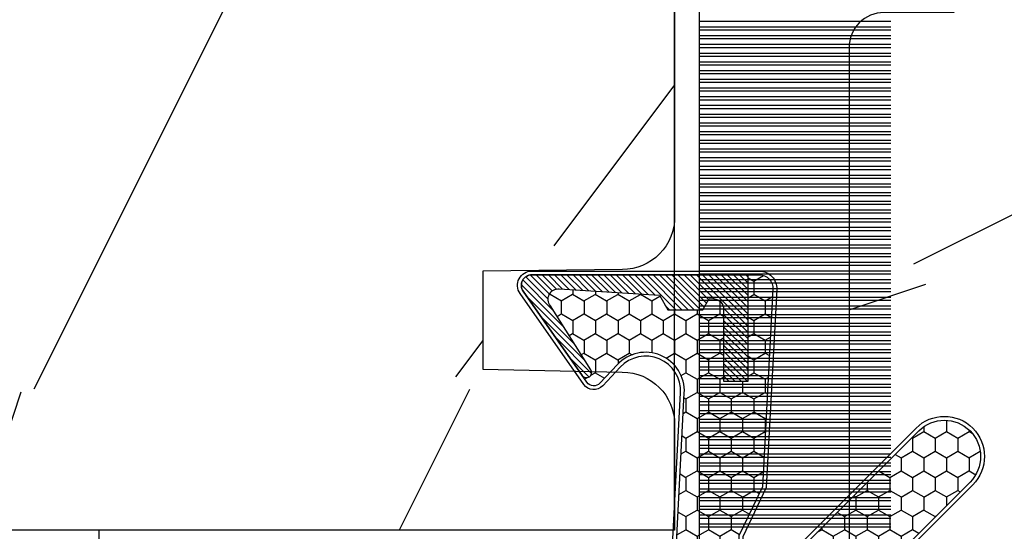
# Model space of a CAD drawing. Units: millimetres. Extents: x 17297 to 18362, y 328 to 391.
# Drawn here: x 17499 to 17500, y 346 to 346 of the extents above; entities that cross this region are included whole.
import ezdxf

# ---------------------------------------------------------------- set-up
doc = ezdxf.new("R2010")
doc.units = ezdxf.units.MM
doc.header["$MEASUREMENT"] = 0
doc.layers.add('Sash Colonial - Volet colonial', color=4, linetype='Continuous')

# ---------------------------------------------------------------- blocks, each defined once
blk = doc.blocks.new('XL-004')
h = blk.add_hatch()
h.set_pattern_fill('WOOD1', color=1, scale=35, angle=45, style=0, pattern_type=2)
h.set_pattern_definition([(261.8699, (-65.33385236550367, -49.64709959865064), (24.74873225717667, 123.7436877245162), [17.5, -157.5]), (251.5651, (-43.05998875812742, -42.22247839619189), (5.324580640220233e-05, -49.49748624906613), [39.13119, -39.13119]), (243.4349, (-30.68562008736279, -54.59684706695647), (-24.74878761537801, -74.24618326199274), [22.13596, -88.54377000000001])])
edge = h.paths.add_edge_path()
edge.add_line((102.4200000000001, 0), (102.4200000000003, 8))
edge.add_line((102.4200000000003, 8), (105.4200000000003, 8.000000000000128))
edge.add_line((105.4200000000003, 8.000000000000128), (105.4200000000003, 0))
edge.add_line((105.4200000000003, 0), (166.9999999999999, 0))
edge.add_line((166.9999999999999, 0), (166.9999999999999, 32))
edge.add_line((166.9999999999999, 32), (161.3, 32))
edge.add_line((161.3, 32), (161.3, 24.5))
edge.add_line((161.3, 24.5), (158.3, 24.5))
edge.add_line((158.3, 24.5), (158.3, 32))
edge.add_line((158.3, 32), (136.37, 32))
edge.add_arc((136.37, 31.00000000000001), 0.9999999999999929, 90, 180.0000000000004)
edge.add_line((135.37, 31), (135.37, 29))
edge.add_line((135.37, 29), (133.67, 29))
edge.add_arc((133.67, 28.00000000000001), 0.9999999999999929, 90, 180.0000000000004)
edge.add_line((132.67, 28), (132.67, 20.5))
edge.add_arc((121.67, 22.11842105263156), 11.11842105263158, 188.3698322502368, 351.63016774976325, ccw=False)
edge.add_line((110.67, 20.49999999999999), (110.67, 28))
edge.add_arc((109.67, 27.99999999999999), 1, 0, 89.99999999999959)
edge.add_line((109.67, 28.99999999999999), (107.97, 29))
edge.add_line((107.97, 29), (107.97, 31))
edge.add_arc((106.97, 30.99999999999999), 1, 0, 89.99999999999959)
edge.add_line((106.97, 31.99999999999999), (85, 32))
edge.add_line((85, 32), (85, 24.5))
edge.add_line((85, 24.5), (82, 24.5))
edge.add_line((82, 24.5), (82, 32))
edge.add_line((82, 32), (60.03000000000003, 32))
edge.add_arc((60.03000000000004, 31), 1.000000000000004, 90.0000000000004, 179.9999999999998)
edge.add_line((59.03000000000003, 31), (59.03000000000003, 29))
edge.add_line((59.03000000000003, 29), (57.33000000000004, 29))
edge.add_arc((57.33000000000004, 28), 1, 90, 179.9999999999996)
edge.add_line((56.33000000000004, 28.00000000000001), (56.32999999999998, 20.49999999999999))
edge.add_arc((45.33000000000001, 22.11842105263156), 11.11842105263155, 188.3698322502368, 351.63016774976325, ccw=False)
edge.add_line((34.33000000000004, 20.5), (34.33000000000004, 28))
edge.add_arc((33.33000000000004, 28), 1, 0, 89.9999999999998)
edge.add_line((33.33000000000004, 29), (31.63, 29))
edge.add_line((31.63, 29), (31.63, 31))
edge.add_arc((30.62999999999999, 31), 1.000000000000004, 0, 89.99999999999959)
edge.add_line((30.63, 32), (8.699999999999989, 32.00000000000001))
edge.add_line((8.699999999999989, 32.00000000000001), (8.699999999999989, 24.50000000000001))
edge.add_line((8.699999999999989, 24.50000000000001), (5.699999999999974, 24.50000000000001))
edge.add_line((5.699999999999974, 24.50000000000001), (5.699999999999989, 32))
edge.add_line((5.699999999999989, 32), (0, 32))
edge.add_line((0, 32), (0, 0))
edge.add_line((0, 0), (102.4200000000001, 0))
at = {"color": 4}
blk.add_lwpolyline([(30.63, 32, -0.414213562373095), (31.63, 31), (31.63, 29), (33.33000000000004, 29, -0.414213562373095), (34.33000000000004, 28), (34.33000000000004, 20.49999999999999, 0.8636363636363632), (56.32999999999998, 20.49999999999999), (56.33000000000004, 28, -0.414213562373095), (57.33000000000004, 29), (59.03000000000003, 29), (59.03000000000003, 31, -0.414213562373095), (60.03000000000003, 32), (82, 32), (82, 24.5), (85, 24.5), (85, 32), (106.97, 32, -0.414213562373095)], format="xyb", dxfattribs=at)
blk = doc.blocks.new('WC-011A')
h = blk.add_hatch()
h.set_pattern_fill('WOOD1', color=1, scale=25, pattern_type=2)
h.set_pattern_definition([(216.8699, (-351.356644257782, -88.47212081500163), (74.9999979456113, 50.00000308158292), [12.5, -112.5]), (206.5651, (-336.356644257782, -95.97212081500163), (-24.99997894852269, -25.00003273490952), [27.95085, -27.95085]), (198.4349, (-336.356644257782, -108.4721208150016), (-50.00001086482403, -24.9999600805677), [15.8114, -63.24555000000001])])
edge = h.paths.add_edge_path()
edge.add_line((-48.81952871773018, 52.49997582869315), (-48.87158233484377, 48.50167522569836))
edge.add_line((-48.87158233484377, 48.50167522569836), (-51.6795904856462, 48.49930326680254))
edge.add_line((-51.6795904856462, 48.49930326680254), (-51.76786843431682, 52.49930326680254))
edge.add_arc((-53.26786843431682, 52.49930326680254), 1.5, 0, 90)
edge.add_line((-53.26786843431682, 53.99930326680254), (-57.00000000000045, 54.00000000000068))
edge.add_line((-57.00000000000045, 54.00000000000068), (-57, -6.099999999999454))
edge.add_line((-57, -6.099999999999454), (-54.5, -6.099999999999454))
edge.add_arc((-45.26130683865746, -4.701431212199227), 9.343952374859708, 188.6081716708405, 266.694978039563)
edge.add_line((-45.80000000000024, -14.02984241998638), (-45.80000000000024, 4.547473508864641e-13))
edge.add_line((-45.80000000000024, 4.547473508864641e-13), (-39.40000000000015, 4.547473508864641e-13))
edge.add_arc((-39.40000000000015, 0.5000000000004547), 0.5, 270, 360)
edge.add_line((-38.90000000000015, 0.5000000000004547), (-38.70000000000033, 2.800000000000637))
edge.add_arc((-38.20000000000033, 2.800000000000637), 0.5, 90, 180, ccw=False)
edge.add_line((-38.20000000000033, 3.300000000000637), (-36.20000000000033, 3.300000000000637))
edge.add_arc((-36.20000000000033, 2.800000000000637), 0.5, 0, 90, ccw=False)
edge.add_line((-35.70000000000033, 2.800000000000637), (-35.50000000000006, 0.5000000000004547))
edge.add_arc((-35.00000000000006, 0.5000000000004547), 0.5, 180, 270)
edge.add_line((-35.00000000000006, 4.547473508864641e-13), (0, 0))
edge.add_line((0, 0), (-9.094947017729282e-13, 54.00000000000091))
edge.add_line((-9.094947017729282e-13, 54.00000000000091), (-3.72642078713119, 54.00000000000091))
edge.add_arc((-3.726420787131169, 52.50000000000088), 1.500000000000028, 90.00000000000078, 178.9818601415005)
edge.add_line((-5.226183966546046, 52.52665343639222), (-5.297713287095462, 48.50176750297271))
edge.add_line((-5.297713287095462, 48.50176750297271), (-8.10143092726048, 48.50000051919218))
edge.add_line((-8.10143092726048, 48.50000051919218), (-8.173815886122156, 52.52665358908138))
edge.add_arc((-9.673579062823364, 52.50000000000099), 1.499999999999922, 1.018145691712532, 90.00000000000435)
edge.add_line((-9.673579062823478, 54.00000000000091), (-47.29608916375713, 54.00000000000068))
edge.add_arc((-47.31901169484411, 52.49965804080318), 1.50051705653752, 89.12469147232865, 179.9878655794465)
at = {"color": 4}
blk.add_lwpolyline([(-8.973579062823433, 54.00000000000091), (-47.99608916375712, 54.00000000000068, 0.4186329815713548), (-49.51952871773017, 52.49997582869315), (-49.57158233484375, 48.50167522569836), (-52.37959048564619, 48.49930326680254), (-52.46786843431681, 52.49930326680254, 0.414213562373095), (-53.96786843431681, 53.99930326680254), (-57.00000000000045, 54.00000000000068), (-57.00000000000045, 54.00000000000068), (-57.00000000000045, 54.00000000000068), (-57.00000000000045, 54.00000000000068), (-57.00000000000045, 54.00000000000068), (-57, -6.099999999999454)], format="xyb", dxfattribs=at)
blk = doc.blocks.new('CF-015')
at = {"linetype": 'Continuous'}
h = blk.add_hatch(dxfattribs=at)
h.set_pattern_fill('HONEY', color=30, scale=3, style=0)
h.set_pattern_definition([(0, (-351.0909048962999, -18.94181885961164), (0.5625, 0.3247595264191645), [0.375, -0.75]), (120, (-351.0909048962999, -18.94181885961164), (-0.5624999999999998, 0.3247595264191646), [0.3749999999999998, -0.7499999999999996]), (59.99999999999999, (-351.0909048962999, -18.94181885961164), (1.249000902703301e-16, 0.649519052838329), [-0.75, 0.375])])
h.paths.add_polyline_path([(-2.849294696614891, 0.03917424951276161, 0.4296339059668366), (-3.259705719549629, -0.3502912690415343), (-3.259705719549629, -0.6734012064010599), (-0.2097057195495609, -0.6734012064010599), (-0.2097057195495609, -1.373401206401063), (-2.276182785923936, -1.373401206401063, 0.5599624362211681), (-2.543511476692117, -1.809545876117262), (-2.259705719549629, -1.973401206401029), (-2.259705719549629, -2.973401206401057), (-2.675318467647344, -3.213355338393889), (-2.859093630767575, -6.085854279896395, 0.6527492902675694), (-2.371409678839882, -6.338556211635812), (-0.5399321473900045, -5.179255816555276, -0.6598314043923716), (-0.3126335988172286, -5.33549077364534, 0.6747076644260509), (-0.1518394205756977, -4.920452252296322), (-0.6872068434698235, -4.418382245947228, -0.699156743432908), (0.1301919495354014, -2.500240212490517), (6.496799268454936, -2.833899963642246, 0.429633905966836), (7.170294280450435, -2.194777061399286), (7.170294280450435, 0.941125728039296, 0.1989123673796603), (6.982842620409826, 1.39367406799871), (2.684874848439676, 5.691641839968788, 1), (1.214092743571655, 4.220859735100767), (4.901649573248676, 0.5333029054239091, -0.697025319636186), (4.225914884318627, -0.9321461699572993), (2.815868934816763, -0.2577243956856208)])
h = blk.add_hatch(dxfattribs=at)
h.set_pattern_fill('ANSI31', color=30)
h.set_pattern_definition([(45, (-376.2159048729483, -50.11873340933349), (-0.08838834764831843, 0.08838834764831845), [])])
edge = h.paths.add_edge_path()
edge.add_line((-2.675318467647344, -3.213355338393889), (-2.259705719549629, -2.973401206401057))
edge.add_line((-2.259705719549629, -2.973401206401057), (-2.259705719549629, -1.973401206401029))
edge.add_line((-2.259705719549629, -1.973401206401029), (-2.584010390623689, -1.786163817256984))
edge.add_line((-2.584010390623689, -1.786163817256984), (-2.57557069714187, -1.65424713068483))
edge.add_arc((-2.27618278592395, -1.673401206401014), 0.2999999999999513, 90.00000000000819, 176.3393510621065, ccw=False)
edge.add_line((-2.276182785923993, -1.373401206401063), (-0.2097057195495609, -1.373401206401063))
edge.add_line((-0.2097057195495609, -1.373401206401063), (-0.2097057195495609, -0.6734012064010599))
edge.add_line((-0.2097057195495609, -0.6734012064010599), (-3.259705719549629, -0.6734012064010599))
edge.add_line((-3.259705719549629, -0.6734012064010599), (-3.259705719549629, -6.873401206401049))
edge.add_arc((-2.959705719549594, -6.873401206401037), 0.3000000000000353, 180.0000000000022, 305)
edge.add_line((-2.78763278864426, -7.119146819687764), (-0.3736692540969671, -5.428871355834325))
edge.add_arc((-0.4597057195496138, -5.305998549190985), 0.1499999999999868, 304.9999999999988, 482.3332546698646)
edge.add_line((-0.5399321473900045, -5.179255816555276), (-2.371409678839882, -6.338556211635812))
edge.add_arc((-2.55970571954962, -6.105008355612617), 0.2999999999999897, 176.3393510620956, 308.8772111380795, ccw=False)
edge.add_line((-2.859093630767575, -6.085854279896374), (-2.675318467647344, -3.213355338393889))
at = {"color": 30}
for points in [[(-0.07659289177092887, -4.840215353659666, -0.476109889720522), (-0.1152619125178944, -5.382217792095652), (-2.724539380645638, -7.209253544559552, -0.606814896314582), (-3.369705719549643, -6.873401206401049), (-3.369705719549643, -0.350291269041513, -0.4296339059668355), (-2.843537741428122, 0.1490234983357723), (2.843537741428122, -0.1490234983357723), (4.254285774245886, -0.8237810774624066, 0.6872809586016149), (4.823867827318054, 0.4555211594934363), (1.136310997641203, 4.143077989170258, -0.999999999999998), (2.762656594370242, 5.769423585899311), (7.060624366340335, 1.471455813929275, -0.1989123673796605), (7.280294280450448, 0.9411257280393599), (7.280294280450448, -2.194777061399314, -0.4296339059668355), (6.491042313268167, -2.943749212465242), (0.1244349943486895, -2.610089461313528, 0.6991567434328761), (-0.6119603146649979, -4.33814534731048)], [(-0.1518394205756977, -4.920452252296322, -0.4761098897205233), (-0.1783553205164026, -5.292111067223864), (-2.78763278864426, -7.119146819687749, -0.6068148963145855), (-3.259705719549629, -6.873401206401049), (-3.259705719549629, -0.350291269041513, -0.4296339059668409), (-2.849294696614834, 0.03917424951276161), (2.815868934816763, -0.2577243956856208), (4.225914884318627, -0.9321461699572993, 0.6970253196362174), (4.901649573248619, 0.5333029054239589), (1.214092743571655, 4.220859735100781, -1), (2.684874848439676, 5.691641839968774), (6.98284262040977, 1.393674067998752, -0.198912367379659), (7.170294280450435, 0.9411257280393599), (7.170294280450435, -2.194777061399314, -0.4296339059668382), (6.496799268454879, -2.833899963642246), (0.1301919495354014, -2.500240212490517, 0.6991567434328787), (-0.6872068434698804, -4.418382245947164)], [(-2.675318467647344, -3.213355338393889), (-2.259705719549629, -2.973401206401057), (-2.259705719549629, -1.973401206401029), (-2.584010390623689, -1.786163817256984), (-2.57557069714187, -1.65424713068483, -0.395621926672469), (-2.276182785923993, -1.373401206401063), (-0.2097057195495609, -1.373401206401063), (-0.2097057195495609, -0.6734012064010599), (-3.259705719549629, -0.6734012064010599), (-3.259705719549629, -6.873401206401049, 0.6068148963145823), (-2.78763278864426, -7.119146819687764), (-0.3736692540969671, -5.428871355834325, 0.976994902937314), (-0.5399321473900045, -5.179255816555276), (-2.371409678839882, -6.338556211635812, -0.6527492902675907), (-2.859093630767575, -6.085854279896374)]]:
    blk.add_lwpolyline(points, format="xyb", close=True, dxfattribs=at)
blk = doc.blocks.new('CF-073')
at = {"color": 30}
for p, q in [((0.08799612565447035, 0.6999999999998181), (0.08799612565447035, 6.199999999999818)), ((0.1763844733027895, 0.6999999999998181), (0.1763844733027895, 6.199999999999818)), ((0.3379961256544703, 0.6999999999998181), (0.3379961256544703, 6.199999999999818)), ((0.4263844733027895, 0.6999999999998181), (0.4263844733027895, 6.199999999999818)), ((0.5879961256544703, 0.6999999999998181), (0.5879961256544703, 6.199999999999818)), ((0.6763844733027895, 0.6999999999998181), (0.6763844733027895, 6.199999999999818)), ((0.8379961256544703, 0.6999999999998181), (0.8379961256544703, 6.199999999999818)), ((0.9263844733027895, 0.6999999999998181), (0.9263844733027895, 6.199999999999818)), ((1.08799612565447, 0.6999999999998181), (1.08799612565447, 6.199999999999818)), ((1.17638447330279, 0.6999999999998181), (1.17638447330279, 6.199999999999818)), ((1.33799612565447, 0.6999999999998181), (1.33799612565447, 6.199999999999818)), ((1.42638447330279, 0.6999999999998181), (1.42638447330279, 6.199999999999818)), ((1.58799612565447, 0.6999999999998181), (1.58799612565447, 6.199999999999818)), ((1.67638447330279, 0.6999999999998181), (1.67638447330279, 6.199999999999818)), ((1.83799612565447, 0.6999999999998181), (1.83799612565447, 6.199999999999818)), ((1.92638447330279, 0.6999999999998181), (1.92638447330279, 6.199999999999818)), ((2.08799612565447, 0.6999999999998181), (2.08799612565447, 6.199999999999818)), ((2.17638447330279, 0.6999999999998181), (2.17638447330279, 6.199999999999818)), ((2.33799612565447, 0.6999999999998181), (2.33799612565447, 6.199999999999818)), ((2.42638447330279, 0.6999999999998181), (2.42638447330279, 6.199999999999818)), ((2.58799612565447, 0.6999999999998181), (2.58799612565447, 6.199999999999818)), ((2.67638447330279, 0.6999999999998181), (2.67638447330279, 6.199999999999818)), ((2.83799612565447, 0.6999999999998181), (2.83799612565447, 6.199999999999818)), ((2.92638447330279, 0.6999999999998181), (2.92638447330279, 6.199999999999818)), ((3.08799612565447, 0.6999999999998181), (3.08799612565447, 6.199999999999818)), ((3.17638447330279, 0.6999999999998181), (3.17638447330279, 6.199999999999818)), ((3.33799612565447, 0.6999999999998181), (3.33799612565447, 6.199999999999818)), ((3.42638447330279, 0.6999999999998181), (3.42638447330279, 6.199999999999818)), ((3.58799612565447, 0.6999999999998181), (3.58799612565447, 6.199999999999818)), ((3.67638447330279, 0.6999999999998181), (3.67638447330279, 6.199999999999818)), ((3.83799612565447, 0.6999999999998181), (3.83799612565447, 6.199999999999818)), ((3.92638447330279, 0.6999999999998181), (3.92638447330279, 6.199999999999818)), ((4.08799612565447, 0.6999999999998181), (4.08799612565447, 6.199999999999818)), ((4.17638447330279, 0.6999999999998181), (4.17638447330279, 6.199999999999818)), ((4.33799612565447, 0.6999999999998181), (4.33799612565447, 6.199999999999818)), ((4.42638447330279, 0.6999999999998181), (4.42638447330279, 6.199999999999818)), ((4.58799612565447, 0.6999999999998181), (4.58799612565447, 6.199999999999818)), ((4.67638447330279, 0.6999999999998181), (4.67638447330279, 6.199999999999818)), ((4.83799612565447, 0.6999999999998181), (4.83799612565447, 6.199999999999818)), ((4.92638447330279, 0.6999999999998181), (4.92638447330279, 6.199999999999818)), ((5.08799612565447, 0.6999999999998181), (5.08799612565447, 6.199999999999818)), ((5.17638447330279, 0.6999999999998181), (5.17638447330279, 6.199999999999818)), ((5.33799612565447, 0.6999999999998181), (5.33799612565447, 6.199999999999818)), ((5.42638447330279, 0.6999999999998181), (5.42638447330279, 6.199999999999818)), ((5.58799612565447, 0.6999999999998181), (5.58799612565447, 6.199999999999818)), ((5.67638447330279, 0.6999999999998181), (5.67638447330279, 6.199999999999818)), ((5.83799612565447, 0.6999999999998181), (5.83799612565447, 6.199999999999818)), ((5.92638447330279, 0.6999999999998181), (5.92638447330279, 6.199999999999818)), ((6.08799612565447, 0.6999999999998181), (6.08799612565447, 6.199999999999818)), ((6.17638447330279, 0.6999999999998181), (6.17638447330279, 6.199999999999818)), ((6.33799612565447, 0.6999999999998181), (6.33799612565447, 6.199999999999818)), ((6.42638447330279, 0.6999999999998181), (6.42638447330279, 6.199999999999818)), ((6.58799612565447, 0.6999999999998181), (6.58799612565447, 6.199999999999818)), ((6.67638447330279, 0.6999999999998181), (6.67638447330279, 6.199999999999818)), ((6.83799612565447, 0.6999999999998181), (6.83799612565447, 6.199999999999818)), ((6.92638447330279, 0.6999999999998181), (6.92638447330279, 6.199999999999818)), ((7.08799612565447, 0.6999999999998181), (7.08799612565447, 6.199999999999818)), ((7.17638447330279, 0.6999999999998181), (7.17638447330279, 6.199999999999818)), ((7.33799612565447, 0.6999999999998181), (7.33799612565447, 6.199999999999818)), ((7.42638447330279, 0.6999999999998181), (7.42638447330279, 6.199999999999818)), ((7.58799612565447, 0.6999999999998181), (7.58799612565447, 6.199999999999818)), ((7.67638447330279, 0.6999999999998181), (7.67638447330279, 6.199999999999818)), ((7.83799612565447, 0.6999999999998181), (7.83799612565447, 6.199999999999818)), ((7.92638447330279, 0.6999999999998181), (7.92638447330279, 6.199999999999818)), ((8.08799612565447, 0.6999999999998181), (8.08799612565447, 6.199999999999818)), ((8.17638447330279, 0.6999999999998181), (8.17638447330279, 6.199999999999818)), ((8.33799612565447, 0.6999999999998181), (8.33799612565447, 6.199999999999818)), ((8.42638447330279, 0.6999999999998181), (8.42638447330279, 6.199999999999818)), ((8.58799612565447, 0.6999999999998181), (8.58799612565447, 6.199999999999818)), ((8.67638447330279, 0.6999999999998181), (8.67638447330279, 6.199999999999818)), ((8.83799612565447, 0.6999999999998181), (8.83799612565447, 6.199999999999818)), ((8.92638447330279, 0.6999999999998181), (8.92638447330279, 6.199999999999818)), ((9.08799612565447, 0.6999999999998181), (9.08799612565447, 6.199999999999818)), ((9.17638447330279, 0.6999999999998181), (9.17638447330279, 6.199999999999818)), ((9.33799612565447, 0.6999999999998181), (9.33799612565447, 6.199999999999818)), ((9.42638447330279, 0.6999999999998181), (9.42638447330279, 6.199999999999818)), ((9.58799612565447, 0.6999999999998181), (9.58799612565447, 6.199999999999818)), ((9.67638447330279, 0.6999999999998181), (9.67638447330279, 6.199999999999818)), ((9.83799612565447, 0.6999999999998181), (9.83799612565447, 6.199999999999818)), ((9.92638447330279, 0.6999999999998181), (9.92638447330279, 6.199999999999818)), ((10.08799612565447, 0.6999999999998181), (10.08799612565447, 6.199999999999818)), ((10.17638447330279, 0.6999999999998181), (10.17638447330279, 6.199999999999818)), ((10.33799612565447, 0.6999999999998181), (10.33799612565447, 6.199999999999818)), ((10.42638447330279, 0.6999999999998181), (10.42638447330279, 6.199999999999818)), ((10.58799612565447, 0.6999999999998181), (10.58799612565447, 6.199999999999818)), ((10.67638447330279, 0.6999999999998181), (10.67638447330279, 6.199999999999818)), ((10.83799612565447, 0.6999999999998181), (10.83799612565447, 6.199999999999818)), ((10.92638447330279, 0.6999999999998181), (10.92638447330279, 6.199999999999818)), ((11.08799612565447, 0.6999999999998181), (11.08799612565447, 6.199999999999818)), ((11.17638447330279, 0.6999999999998181), (11.17638447330279, 6.199999999999818)), ((11.33799612565447, 0.6999999999998181), (11.33799612565447, 6.199999999999818)), ((11.42638447330279, 0.6999999999998181), (11.42638447330279, 6.199999999999818)), ((11.58799612565447, 0.6999999999998181), (11.58799612565447, 6.199999999999818)), ((11.67638447330279, 0.6999999999998181), (11.67638447330279, 6.199999999999818)), ((11.83799612565447, 0.6999999999998181), (11.83799612565447, 6.199999999999818)), ((11.92638447330279, 0.6999999999998181), (11.92638447330279, 6.199999999999818)), ((12.08799612565447, 0.6999999999998181), (12.08799612565447, 6.199999999999818)), ((12.17638447330279, 0.6999999999998181), (12.17638447330279, 6.199999999999818)), ((12.33799612565447, 0.6999999999998181), (12.33799612565447, 6.199999999999818)), ((12.42638447330279, 0.6999999999998181), (12.42638447330279, 6.199999999999818)), ((12.58799612565447, 0.6999999999998181), (12.58799612565447, 6.199999999999818)), ((12.67638447330279, 0.6999999999998181), (12.67638447330279, 6.199999999999818)), ((12.83799612565447, 0.6999999999998181), (12.83799612565447, 6.199999999999818)), ((12.92638447330279, 0.6999999999998181), (12.92638447330279, 6.199999999999818)), ((13.08799612565447, 0.6999999999998181), (13.08799612565447, 6.199999999999818)), ((13.17638447330279, 0.6999999999998181), (13.17638447330279, 6.199999999999818)), ((13.33799612565447, 0.6999999999998181), (13.33799612565447, 6.199999999999818)), ((13.42638447330279, 0.6999999999998181), (13.42638447330279, 6.199999999999818)), ((13.58799612565447, 0.6999999999998181), (13.58799612565447, 6.199999999999818)), ((13.67638447330279, 0.6999999999998181), (13.67638447330279, 6.199999999999818)), ((13.83799612565447, 0.6999999999998181), (13.83799612565447, 6.199999999999818)), ((13.92638447330279, 0.6999999999998181), (13.92638447330279, 6.199999999999818)), ((14.08799612565447, 0.6999999999998181), (14.08799612565447, 6.199999999999818)), ((14.17638447330279, 0.6999999999998181), (14.17638447330279, 6.199999999999818)), ((14.33799612565447, 0.6999999999998181), (14.33799612565447, 6.199999999999818)), ((14.42638447330279, 0.6999999999998181), (14.42638447330279, 6.199999999999818)), ((14.58799612565447, 0.6999999999998181), (14.58799612565447, 6.199999999999818))]:
    blk.add_line(p, q, dxfattribs=at)
blk.add_lwpolyline([(0, -16.50000000000018), (0, 0), (57.00000000000017, 0), (57.00000000000017, 0.6999999999998181), (-0.6999999999998181, 0.6999999999998181), (-0.6999999999998181, -16.50000000000018)], close=True, dxfattribs=at)

msp = doc.modelspace()

# ---------------------------------------------------------------- block references
at = {"yscale": 0.03937, "zscale": 0.03937}
for name, p, xscale, rotation in [('XL-004', (17500.84180174042, 348.7448784670713), -0.03937, 90), ('CF-073', (17499.38511174042, 345.8368565382973), -0.03937, 270), ('CF-015', (17499.49443905471, 345.9964545972153), 0.03937, 270)]:
    msp.add_blockref(name, p, dxfattribs=dict(at, xscale=xscale, rotation=rotation))
at = {"layer": 'Sash Colonial - Volet colonial', "xscale": -0.03937, "yscale": 0.03937, "zscale": 0.03937, "rotation": 270}
msp.add_blockref('WC-011A', (17497.25913174042, 348.0804953082729), dxfattribs=at)

doc.saveas('drawing.dxf')
